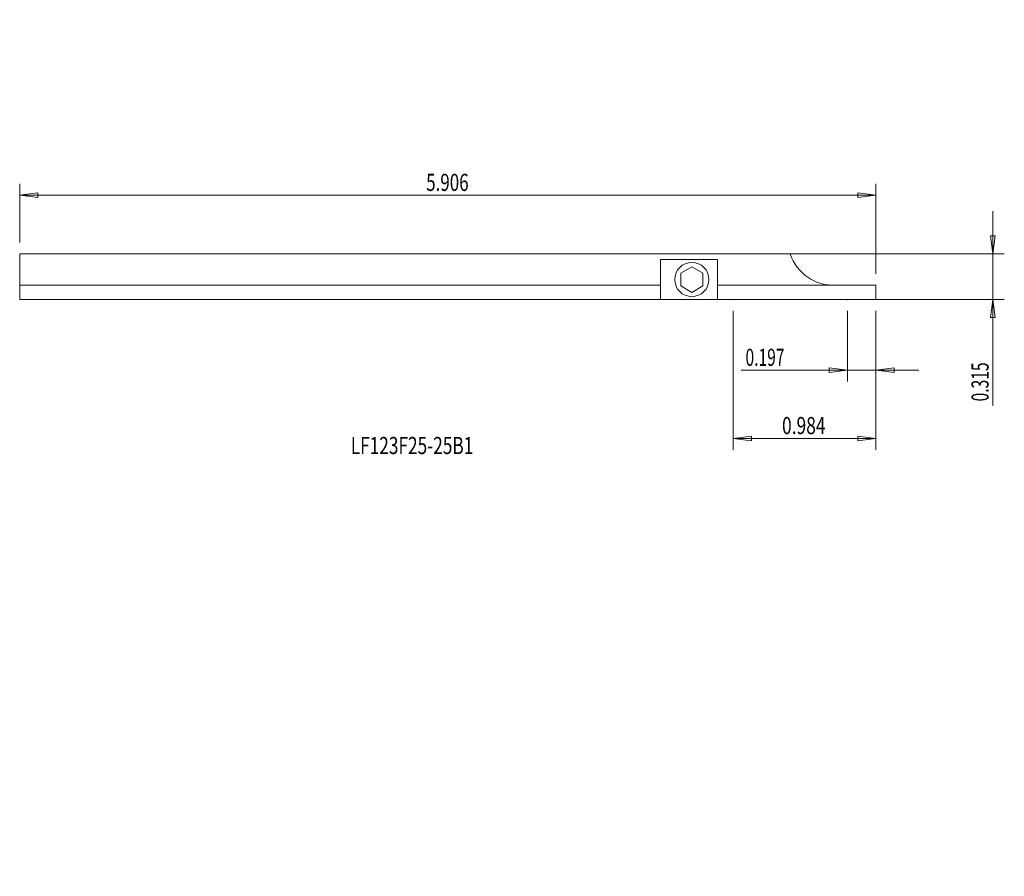
# Model space of a CAD drawing. Units: millimetres. Extents: x -105 to 67, y -105 to 45.
import ezdxf

# ---------------------------------------------------------------- set-up
doc = ezdxf.new("R2010")
doc.units = ezdxf.units.MM
doc.layers.get('0').update_dxf_attribs({"linetype": 'CONTINUOUS'})
for name, color, linetype in [('1', 4, 'CONTINUOUS'), ('2', 7, 'CONTINUOUS'), ('SK1', 4, 'CONTINUOUS'), ('SK2', 7, 'CONTINUOUS'), ('SK6', 5, 'CONTINUOUS')]:
    doc.layers.add(name, color=color, linetype=linetype)
doc.styles.add('iso_b_vert', font='simplex.shx')
doc.dimstyles.get("Standard").update_dxf_attribs({"dimtxt": 0.18, "dimasz": 0.18, "dimexe": 0.18, "dimexo": 0.0625, "dimgap": 0.09, "dimtad": 1, "dimzin": 0, "dimdsep": 52, "dimtxsty": 'Standard', "dimcen": 0.09, "dimadec": 0, "dimazin": 0, "dimtfac": 1, "dimtdec": 4, "dimtofl": 0, "dimtmove": 0, "dimatfit": 3, "dimfxl": 1, "dimtolj": 1, "dimtzin": 0, "dimarcsym": 0})

# ---------------------------------------------------------------- blocks, each defined once
blk = doc.blocks.new('DimnDraft3D1')
at = {"layer": '2', "lineweight": 13}
for p, q in [((39.9962, -6), (39.9962, -18.374701)), ((45, -6), (45, -18.374701)), ((21.404358, -16.374701), (52.5, -16.374701)), ((39.9962, -16.374701), (36.821198, -15.956705)), ((36.821202, -16.792698), (36.821198, -15.956705)), ((39.9962, -16.374701), (36.821202, -16.792698)), ((45, -16.374701), (48.174998, -15.956705)), ((45, -16.374701), (48.175002, -16.792698)), ((48.174998, -15.956705), (48.175002, -16.792698))]:
    blk.add_line(p, q, dxfattribs=at)
at = {"layer": '2', "lineweight": 18, "insert": (22.154358, -15.624701), "char_height": 3, "attachment_point": 7, "line_spacing_factor": 1.084337, "style": 'iso_b_vert'}
blk.add_mtext('\\W0.6676;0.197', dxfattribs=at)
blk = doc.blocks.new('_CLOSED')
at = {"lineweight": -2}
for p, q in [((-1, 0.166667), (0, 0)), ((-1, 0.166667), (-1, -0.166667)), ((0, 0), (-1, -0.166667)), ((0, 0), (-1, 0))]:
    blk.add_line(p, q, dxfattribs=at)
blk = doc.blocks.new('DimnDraft3D2')
at = {"layer": '2', "lineweight": 13}
for p, q in [((20.0064, -6), (20.0064, -30.319113)), ((45, -6), (45, -30.319113)), ((20.0064, -28.319113), (23.181398, -27.901116)), ((45, -28.319113), (20.0064, -28.319113)), ((20.0064, -28.319113), (23.181402, -28.73711)), ((23.181398, -27.901116), (23.181402, -28.73711)), ((45, -28.319113), (41.824998, -27.901116)), ((41.825002, -28.73711), (41.824998, -27.901116)), ((45, -28.319113), (41.825002, -28.73711))]:
    blk.add_line(p, q, dxfattribs=at)
at = {"layer": '2', "lineweight": 18, "insert": (28.551884, -27.569113), "char_height": 3, "attachment_point": 7, "line_spacing_factor": 1.084337, "style": 'iso_b_vert'}
blk.add_mtext('\\W0.7457;0.984', dxfattribs=at)
blk = doc.blocks.new('DimnDraft3D3')
at = {"layer": 'SK2', "lineweight": 13}
for p, q in [((-105, 6), (-105, 16.265311)), ((45, 0.5), (45, 16.265311)), ((-105, 14.265311), (-101.825002, 14.683308)), ((-105, 14.265311), (45, 14.265311)), ((-105, 14.265311), (-101.824998, 13.847315)), ((-101.825002, 14.683308), (-101.824998, 13.847315)), ((45, 14.265311), (41.824998, 14.683308)), ((41.825002, 13.847315), (41.824998, 14.683308)), ((45, 14.265311), (41.825002, 13.847315))]:
    blk.add_line(p, q, dxfattribs=at)
at = {"layer": 'SK2', "lineweight": 18, "insert": (-33.793421, 15.015311), "char_height": 3, "attachment_point": 7, "line_spacing_factor": 1.084337, "style": 'iso_b_vert'}
blk.add_mtext('\\W0.7279;5.906', dxfattribs=at)
blk = doc.blocks.new('DimnDraft3D4')
at = {"layer": '2', "lineweight": 13}
for p, q in [((65.491303, -22.591842), (65.491303, 11.5)), ((65.073306, 7.174998), (65.9093, 7.175002)), ((65.491303, 4), (65.073306, 7.174998)), ((65.491303, 4), (65.9093, 7.175002)), ((2, 4), (67.491303, 4)), ((2, -4), (67.491303, -4)), ((65.491303, -4), (65.073306, -7.175002)), ((65.491303, -4), (65.9093, -7.174998)), ((65.9093, -7.174998), (65.073306, -7.175002))]:
    blk.add_line(p, q, dxfattribs=at)
at = {"layer": '2', "lineweight": 18, "insert": (64.741303, -21.841842), "char_height": 3, "attachment_point": 7, "rotation": 90, "line_spacing_factor": 1.084337, "style": 'iso_b_vert'}
blk.add_mtext('\\W0.6676;0.315', dxfattribs=at)

msp = doc.modelspace()

# ---------------------------------------------------------------- linework, layer by layer
at = {"layer": '1', "lineweight": 18}
for p, q in [((0, 4), (30, 4)), ((7.25, 3), (17.25, 3)), ((7.25, -4), (7.25, 3)), ((12.75, 1.75), (10.801443, 0.625)), ((14.698557, 0.625), (12.75, 1.75)), ((17.25, 3), (17.25, -4)), ((10.801443, 0.625), (10.801443, -1.625)), ((14.698557, -1.625), (14.698557, 0.625)), ((0, -1.5), (7.25, -1.5)), ((10.801443, -1.625), (12.75, -2.75)), ((12.75, -2.75), (14.698557, -1.625)), ((17.25, -1.5), (45, -1.5)), ((45, -4), (45, -1.5)), ((0, -4), (45, -4))]:
    msp.add_line(p, q, dxfattribs=at)
msp.add_circle((12.75, -0.5), 3, dxfattribs=at)
msp.add_arc((37.602584, 6.490123), 8, 198.135502, 272.847452, dxfattribs=at)
for p in [(20.0064, -4), (39.9962, -4)]:
    msp.add_point(p, dxfattribs=at)
at = {"layer": 'SK1', "lineweight": 18}
for p, q in [((-105, 4), (0, 4)), ((-105, 4), (-105, -4)), ((-105, -1.5), (0, -1.5)), ((-105, -4), (0, -4))]:
    msp.add_line(p, q, dxfattribs=at)

# ---------------------------------------------------------------- texts
at = {"layer": 'SK6', "lineweight": 18, "insert": (-47.002344, -31.062694), "char_height": 3, "attachment_point": 7, "line_spacing_factor": 1.084337, "style": 'iso_b_vert'}
msp.add_mtext('\\W0.7399;LF123F25-25B1', dxfattribs=at)

# ---------------------------------------------------------------- dimensions: what is measured, and where the dimension line sits
at = {"layer": '2', "lineweight": 13}
for base, p2, picture, middle in [((16.374701, 39.9962), (6, 39.9962), 'DimnDraft3D1', (16.374701, 29.7412)), ((28.319113, 20.0064), (6, 20.0064), 'DimnDraft3D2', (28.319113, 37.204516))]:
    dim = msp.add_linear_dim(base=base, p1=(6, 45), p2=p2, angle=90, dimstyle='Standard', override={"dimtxt": 3, "dimasz": 3.175, "dimexe": 2, "dimexo": 2, "dimgap": 1.5, "dimtad": 1, "dimtih": 0, "dimtoh": 0, "dimzin": 8, "dimpost": '<>', "dimtxsty": 'iso_b_vert', "dimblk1": 'CLOSED', "dimblk2": 'CLOSED', "dimsah": 1, "dimclrd": 7, "dimclre": 7, "dimclrt": 7, "dimtofl": 1, "dimtmove": 0}, dxfattribs=at)
    dim.commit()
    dim.dimension.update_dxf_attribs({"geometry": picture, "text_midpoint": middle})
dim = msp.add_linear_dim(base=(-4, -65.491303), p1=(4, -2), p2=(-4, -2), dimstyle='Standard', override={"dimtxt": 3, "dimasz": 3.175, "dimexe": 2, "dimexo": 2, "dimgap": 1.5, "dimtad": 1, "dimtih": 0, "dimdec": 3, "dimzin": 8, "dimpost": '<>', "dimtxsty": 'iso_b_vert', "dimblk1": 'CLOSED', "dimblk2": 'CLOSED', "dimsah": 1, "dimclrd": 7, "dimclre": 7, "dimclrt": 7, "dimtofl": 1, "dimtmove": 0}, dxfattribs=at)
dim.commit()
dim.dimension.update_dxf_attribs({"geometry": 'DimnDraft3D4', "text_midpoint": (-14.255, -65.491303)})
at = {"layer": 'SK2', "lineweight": 13}
dim = msp.add_linear_dim(base=(-14.265311, 45), p1=(-6, -105), p2=(-0.5, 45), angle=90, dimstyle='Standard', override={"dimtxt": 3, "dimasz": 3.175, "dimexe": 2, "dimexo": 2, "dimgap": 1.5, "dimtad": 1, "dimtih": 0, "dimtoh": 0, "dimdec": 3, "dimzin": 8, "dimpost": '<>', "dimtxsty": 'iso_b_vert', "dimblk1": 'CLOSED', "dimblk2": 'CLOSED', "dimsah": 1, "dimclrd": 7, "dimclre": 7, "dimclrt": 7, "dimtofl": 1, "dimtmove": 0}, dxfattribs=at)
dim.commit()
dim.dimension.update_dxf_attribs({"geometry": 'DimnDraft3D3', "text_midpoint": (-14.265311, -25.456579)})

doc.saveas('drawing.dxf')
